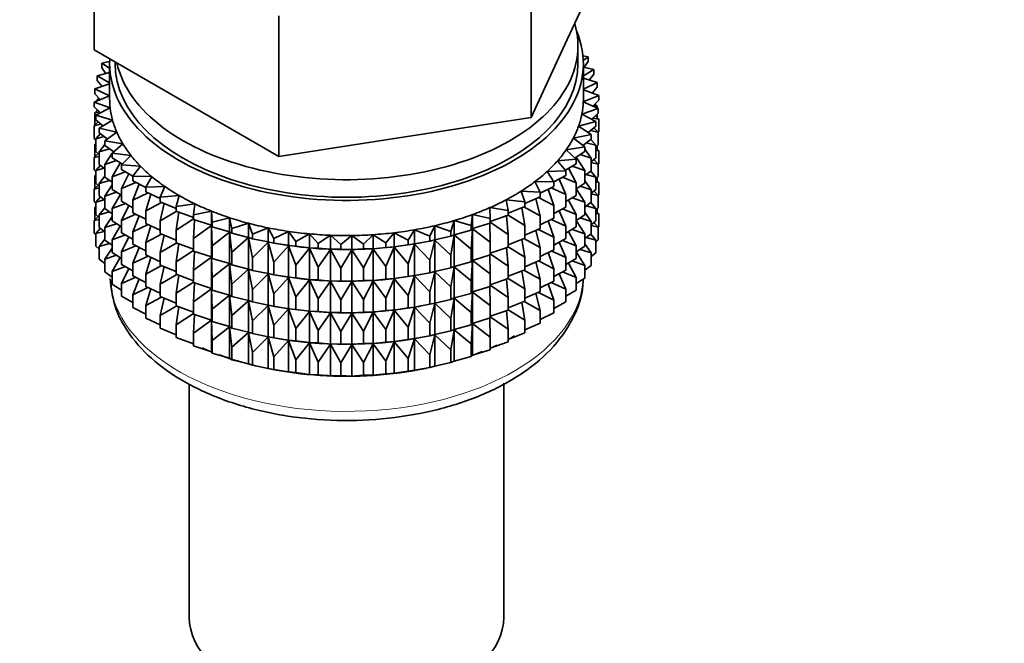
# Model space of a CAD drawing. Units: millimetres. Extents: x 0 to 2467, y 0 to 2747.
# Drawn here: x 2084 to 2129, y 470 to 499 of the extents above; entities that cross this region are included whole.
import ezdxf
from ezdxf import colors
from ezdxf.entities.mleader import LeaderData, LeaderLine
from ezdxf.math import Vec2, Vec3

# ---------------------------------------------------------------- set-up
doc = ezdxf.new("R2010")
doc.units = ezdxf.units.MM
doc.layers.add('DV6_Défaut', color=7, linetype='Continuous')
doc.layers.add('Défaut', color=7, linetype='Continuous')

# ---------------------------------------------------------------- blocks, each defined once
blk = doc.blocks.new('_DOT')
at = {"color": 0}
blk.add_line((0, 0), (-1, 0), dxfattribs=at)
at = {"color": 0, "const_width": 0.333}
blk.add_lwpolyline([(-0.1665, 0, 1), (0.1665, 0, 1)], format="xyb", close=True, dxfattribs=at)
blk = doc.blocks.new('SE5')
at = {"layer": 'DV6_Défaut', "color": 7, "linetype": 'Continuous', "lineweight": 35}
for p, q in [((2087.232, 497.537), (2087.232, 504.069)), ((2107.517, 494.399), (2107.517, 500.931)), ((2109.086, 497.78), (2110.655, 501.161)), ((2095.806, 492.587), (2095.806, 499.119)), ((2087.232, 497.537), (2091.519, 495.062)), ((2107.517, 494.399), (2109.086, 497.78)), ((2109.694, 496.899), (2109.694, 497.716)), ((2110.168, 497.212), (2109.926, 497.256)), ((2109.941, 497.051), (2110.168, 497.212)), ((2110.168, 496.995), (2110.168, 497.212)), ((2087.945, 496.996), (2087.579, 496.92)), ((2087.579, 496.92), (2087.944, 496.685)), ((2087.579, 496.703), (2087.579, 496.92)), ((2087.773, 496.434), (2087.579, 496.703)), ((2087.944, 496.899), (2087.944, 495.266)), ((2088.194, 496.982), (2088.194, 496.899)), ((2109.944, 495.266), (2109.944, 496.899)), ((2110.425, 496.624), (2109.944, 496.739)), ((2109.944, 496.34), (2110.425, 496.624)), ((2110.168, 496.995), (2109.989, 496.728)), ((2110.425, 496.407), (2110.425, 496.624)), ((2087.944, 496.48), (2087.368, 496.325)), ((2087.368, 496.325), (2087.944, 496.015)), ((2087.368, 496.108), (2087.368, 496.325)), ((2110.59, 496.024), (2109.944, 496.219)), ((2110.425, 496.407), (2110.217, 496.136)), ((2087.944, 495.954), (2087.25, 495.722)), ((2087.25, 495.722), (2087.944, 495.41)), ((2087.25, 495.504), (2087.25, 495.722)), ((2087.592, 495.836), (2087.368, 496.108)), ((2109.944, 495.706), (2110.59, 496.024)), ((2110.661, 495.418), (2109.944, 495.684)), ((2110.59, 495.807), (2110.351, 495.533)), ((2110.59, 495.807), (2110.59, 496.024)), ((2087.944, 495.408), (2087.227, 495.115)), ((2087.506, 495.229), (2087.25, 495.504)), ((2087.45, 495.29), (2087.368, 495.223)), ((2087.368, 495.223), (2087.495, 495.241)), ((2087.368, 495.172), (2087.368, 495.223)), ((2109.941, 495.124), (2110.661, 495.418)), ((2110.36, 495.53), (2110.425, 495.522)), ((2110.425, 495.522), (2110.375, 495.561)), ((2110.425, 495.506), (2110.425, 495.522)), ((2110.661, 495.201), (2110.661, 495.418)), ((2087.227, 495.115), (2087.969, 494.839)), ((2087.227, 494.897), (2087.227, 495.115)), ((2087.518, 494.618), (2087.227, 494.897)), ((2087.969, 494.839), (2087.297, 494.509)), ((2091.519, 495.062), (2095.806, 492.587)), ((2109.875, 494.555), (2110.637, 494.811)), ((2110.637, 494.811), (2109.941, 495.124)), ((2110.661, 495.201), (2110.387, 494.923)), ((2110.414, 494.95), (2110.59, 494.922)), ((2110.59, 494.922), (2110.48, 495.017)), ((2110.59, 494.832), (2110.59, 494.922)), ((2110.637, 494.594), (2110.637, 494.811)), ((2087.387, 494.744), (2087.25, 494.62)), ((2087.25, 494.62), (2087.474, 494.66)), ((2087.25, 494.032), (2087.25, 494.62)), ((2087.297, 494.509), (2088.079, 494.273)), ((2087.297, 494.292), (2087.297, 494.509)), ((2087.368, 494.727), (2087.368, 494.762)), ((2101.661, 493.493), (2107.517, 494.399)), ((2110.519, 494.208), (2109.875, 494.555)), ((2110.637, 494.594), (2110.326, 494.312)), ((2110.39, 494.37), (2110.661, 494.317)), ((2110.661, 494.317), (2110.501, 494.47)), ((2110.59, 494.384), (2110.59, 494.551)), ((2110.661, 493.729), (2110.661, 494.317)), ((2087.408, 494.197), (2087.227, 494.013)), ((2087.227, 494.013), (2087.542, 494.081)), ((2087.227, 493.425), (2087.227, 494.013)), ((2087.628, 494.007), (2087.297, 494.292)), ((2088.079, 494.273), (2087.462, 493.909)), ((2087.462, 493.909), (2088.277, 493.715)), ((2087.462, 493.692), (2087.462, 493.909)), ((2109.72, 493.992), (2110.519, 494.208)), ((2110.308, 493.613), (2109.72, 493.992)), ((2110.519, 493.991), (2110.168, 493.704)), ((2110.637, 493.71), (2110.438, 493.924)), ((2110.519, 493.991), (2110.519, 494.208)), ((2087.297, 493.357), (2087.227, 493.425)), ((2087.513, 493.653), (2087.297, 493.407)), ((2087.297, 493.407), (2087.697, 493.51)), ((2087.297, 492.819), (2087.297, 493.407)), ((2087.836, 493.403), (2087.462, 493.692)), ((2088.277, 493.715), (2087.719, 493.32)), ((2095.806, 492.587), (2101.661, 493.493)), ((2109.479, 493.44), (2110.308, 493.613)), ((2110.006, 493.032), (2109.479, 493.44)), ((2110.308, 493.396), (2109.912, 493.104)), ((2110.279, 493.794), (2110.637, 493.71)), ((2110.308, 493.396), (2110.308, 493.613)), ((2110.661, 493.729), (2110.637, 493.705)), ((2110.637, 493.122), (2110.637, 493.71)), ((2087.297, 493.19), (2087.25, 493.148)), ((2087.25, 493.148), (2087.297, 493.156)), ((2087.25, 492.568), (2087.25, 493.148)), ((2087.719, 493.141), (2087.462, 492.807)), ((2087.462, 492.807), (2087.939, 492.949)), ((2087.719, 493.32), (2088.561, 493.169)), ((2087.719, 493.103), (2087.719, 493.32)), ((2088.139, 492.81), (2087.719, 493.103)), ((2088.561, 493.169), (2088.066, 492.747)), ((2109.153, 492.902), (2110.006, 493.032)), ((2110.006, 492.814), (2110.006, 493.032)), ((2110.08, 493.228), (2110.519, 493.106)), ((2110.519, 493.106), (2110.291, 493.383)), ((2110.637, 493.122), (2110.519, 493.015)), ((2110.519, 492.519), (2110.519, 493.106)), ((2110.661, 492.844), (2110.519, 492.98)), ((2110.59, 492.912), (2110.59, 493.079)), ((2087.408, 492.725), (2087.227, 492.541)), ((2087.227, 492.541), (2087.462, 492.592)), ((2087.227, 491.961), (2087.227, 492.541)), ((2087.462, 492.678), (2087.297, 492.819)), ((2087.462, 492.22), (2087.462, 492.807)), ((2088.066, 492.736), (2087.719, 492.219)), ((2088.066, 492.747), (2088.928, 492.64)), ((2088.066, 492.53), (2088.066, 492.747)), ((2088.538, 492.233), (2088.066, 492.53)), ((2088.123, 492.821), (2088.085, 492.763)), ((2088.928, 492.64), (2088.501, 492.194)), ((2109.614, 492.468), (2109.153, 492.902)), ((2110.006, 492.814), (2109.56, 492.519)), ((2110.006, 491.93), (2109.616, 492.555)), ((2109.795, 492.674), (2110.308, 492.511)), ((2110.308, 492.511), (2110.006, 492.931)), ((2110.519, 492.519), (2110.308, 492.346)), ((2110.308, 491.924), (2110.308, 492.511)), ((2110.519, 492.872), (2110.661, 492.844)), ((2110.661, 492.264), (2110.661, 492.844)), ((2087.513, 492.181), (2087.297, 491.935)), ((2087.297, 491.935), (2087.697, 492.038)), ((2087.719, 492.021), (2087.462, 492.22)), ((2087.719, 492.219), (2088.266, 492.404)), ((2087.719, 491.631), (2087.719, 492.219)), ((2088.444, 492.3), (2088.066, 491.646)), ((2088.501, 492.194), (2089.377, 492.132)), ((2088.501, 491.977), (2088.501, 492.194)), ((2089.377, 492.132), (2089.02, 491.666)), ((2108.745, 492.383), (2109.614, 492.468)), ((2109.137, 491.927), (2108.745, 492.383)), ((2109.614, 492.251), (2109.116, 491.952)), ((2109.614, 491.366), (2109.259, 492.038)), ((2109.427, 492.138), (2110.006, 491.93)), ((2109.614, 492.251), (2109.614, 492.468)), ((2110.308, 492.315), (2110.637, 492.237)), ((2110.637, 492.237), (2110.438, 492.452)), ((2110.661, 492.264), (2110.632, 492.235)), ((2110.637, 491.657), (2110.637, 492.237)), ((2087.297, 491.893), (2087.227, 491.961)), ((2087.297, 491.726), (2087.25, 491.683)), ((2087.25, 491.683), (2087.297, 491.692)), ((2087.25, 491.105), (2087.25, 491.683)), ((2087.297, 491.355), (2087.297, 491.935)), ((2087.719, 491.668), (2087.462, 491.335)), ((2088.066, 491.388), (2087.719, 491.631)), ((2088.066, 491.646), (2088.675, 491.878)), ((2088.066, 491.058), (2088.066, 491.646)), ((2089.028, 491.677), (2088.501, 491.977)), ((2088.837, 491.786), (2088.501, 491.093)), ((2089.02, 491.666), (2089.902, 491.65)), ((2089.02, 491.449), (2089.02, 491.666)), ((2089.902, 491.65), (2089.619, 491.167)), ((2108.258, 491.888), (2109.137, 491.927)), ((2108.577, 491.413), (2108.258, 491.888)), ((2109.137, 491.71), (2108.575, 491.406)), ((2108.978, 491.624), (2109.614, 491.366)), ((2109.137, 491.71), (2109.137, 491.927)), ((2110.006, 491.342), (2110.006, 491.93)), ((2110.308, 491.924), (2110.006, 491.701)), ((2110.08, 491.756), (2110.519, 491.634)), ((2110.519, 491.634), (2110.291, 491.911)), ((2110.637, 491.657), (2110.519, 491.55)), ((2110.519, 491.054), (2110.519, 491.634)), ((2110.59, 491.448), (2110.59, 491.615)), ((2087.408, 491.26), (2087.227, 491.076)), ((2087.227, 491.076), (2087.462, 491.127)), ((2087.462, 491.213), (2087.297, 491.355)), ((2087.462, 491.335), (2087.939, 491.477)), ((2087.462, 490.755), (2087.462, 491.335)), ((2088.066, 491.263), (2087.719, 490.746)), ((2088.501, 491.093), (2089.163, 491.376)), ((2089.619, 491.141), (2089.02, 491.449)), ((2089.311, 491.3), (2089.02, 490.565)), ((2089.619, 491.167), (2090.5, 491.196)), ((2089.619, 490.95), (2089.619, 491.167)), ((2090.5, 491.196), (2090.293, 490.701)), ((2107.696, 491.419), (2108.577, 491.413)), ((2107.94, 490.93), (2107.696, 491.419)), ((2108.577, 491.196), (2107.94, 490.885)), ((2108.452, 491.135), (2109.137, 490.825)), ((2108.577, 491.196), (2108.577, 491.413)), ((2109.137, 490.825), (2108.823, 491.54)), ((2109.614, 490.779), (2109.614, 491.366)), ((2110.006, 491.342), (2109.614, 491.082)), ((2109.795, 491.202), (2110.308, 491.039)), ((2110.308, 491.039), (2110.006, 491.459)), ((2110.661, 491.38), (2110.519, 491.515)), ((2110.519, 491.408), (2110.661, 491.38)), ((2110.661, 490.802), (2110.661, 491.38)), ((2087.227, 490.498), (2087.227, 491.076)), ((2087.513, 490.716), (2087.297, 490.47)), ((2087.719, 490.556), (2087.462, 490.755)), ((2087.719, 490.746), (2088.266, 490.932)), ((2087.719, 490.166), (2087.719, 490.746)), ((2088.501, 490.784), (2088.066, 491.058)), ((2088.444, 490.828), (2088.066, 490.173)), ((2088.501, 490.505), (2088.501, 491.093)), ((2089.02, 490.565), (2089.726, 490.901)), ((2090.293, 490.638), (2089.619, 490.95)), ((2089.857, 490.84), (2089.619, 490.066)), ((2090.293, 490.701), (2091.166, 490.776)), ((2090.293, 490.484), (2090.293, 490.701)), ((2091.166, 490.776), (2091.037, 490.272)), ((2107.063, 490.982), (2107.94, 490.93)), ((2107.231, 490.482), (2107.063, 490.982)), ((2107.94, 490.713), (2107.231, 490.402)), ((2107.853, 490.675), (2108.577, 490.311)), ((2107.94, 490.713), (2107.94, 490.93)), ((2108.577, 490.311), (2108.312, 491.066)), ((2109.137, 490.238), (2109.137, 490.825)), ((2109.614, 490.779), (2109.137, 490.492)), ((2109.427, 490.666), (2110.006, 490.458)), ((2110.006, 490.458), (2109.614, 491.085)), ((2110.519, 491.054), (2110.308, 490.882)), ((2110.308, 490.459), (2110.308, 491.039)), ((2110.308, 490.851), (2110.637, 490.773)), ((2110.637, 490.773), (2110.438, 490.987)), ((2110.661, 490.802), (2110.632, 490.772)), ((2110.637, 490.195), (2110.637, 490.773)), ((2087.297, 490.43), (2087.227, 490.498)), ((2087.297, 490.264), (2087.25, 490.221)), ((2087.25, 490.221), (2087.297, 490.23)), ((2087.25, 489.633), (2087.25, 490.221)), ((2087.297, 490.47), (2087.697, 490.573)), ((2087.297, 489.892), (2087.297, 490.47)), ((2087.719, 490.204), (2087.462, 489.871)), ((2088.066, 490.173), (2088.675, 490.406)), ((2089.02, 490.209), (2088.501, 490.505)), ((2088.837, 490.314), (2088.501, 489.621)), ((2089.02, 489.977), (2089.02, 490.565)), ((2089.619, 490.066), (2090.359, 490.457)), ((2091.037, 490.176), (2090.293, 490.484)), ((2090.473, 490.41), (2090.293, 489.6)), ((2091.037, 490.272), (2091.894, 490.391)), ((2091.037, 490.055), (2091.037, 490.272)), ((2091.894, 490.391), (2091.844, 489.883)), ((2105.607, 490.214), (2106.455, 490.072)), ((2105.618, 489.704), (2105.607, 490.214)), ((2106.365, 490.579), (2107.231, 490.482)), ((2106.455, 490.072), (2106.365, 490.579)), ((2107.231, 490.265), (2106.455, 489.96)), ((2107.231, 489.38), (2107.083, 490.207)), ((2107.187, 490.247), (2107.94, 489.828)), ((2107.231, 490.265), (2107.231, 490.482)), ((2107.94, 489.828), (2107.731, 490.621)), ((2108.577, 489.724), (2108.577, 490.311)), ((2109.137, 490.238), (2108.577, 489.935)), ((2109.614, 489.894), (2109.259, 490.565)), ((2110.308, 490.459), (2110.006, 490.237)), ((2110.006, 489.878), (2110.006, 490.458)), ((2110.08, 490.291), (2110.519, 490.169)), ((2110.519, 490.169), (2110.291, 490.447)), ((2110.637, 490.195), (2110.519, 490.088)), ((2087.407, 489.798), (2087.227, 489.614)), ((2087.462, 489.751), (2087.297, 489.892)), ((2087.462, 489.871), (2087.939, 490.012)), ((2087.462, 489.293), (2087.462, 489.871)), ((2088.066, 489.924), (2087.719, 490.166)), ((2088.066, 489.799), (2087.719, 489.282)), ((2088.066, 489.593), (2088.066, 490.173)), ((2088.501, 489.621), (2089.163, 489.904)), ((2089.619, 489.669), (2089.02, 489.977)), ((2089.311, 489.828), (2089.02, 489.093)), ((2089.619, 489.478), (2089.619, 490.066)), ((2090.293, 489.6), (2091.057, 490.047)), ((2091.844, 489.756), (2091.037, 490.055)), ((2091.152, 490.012), (2091.037, 489.17)), ((2091.844, 489.883), (2092.679, 490.046)), ((2091.844, 489.666), (2091.844, 489.883)), ((2092.679, 490.046), (2092.708, 489.537)), ((2092.679, 489.392), (2092.679, 490.046)), ((2092.708, 489.537), (2093.515, 489.743)), ((2093.515, 489.743), (2093.623, 489.237)), ((2093.515, 489.089), (2093.515, 489.743)), ((2104.728, 489.381), (2104.796, 489.889)), ((2104.796, 489.889), (2105.618, 489.704)), ((2104.796, 489.235), (2104.796, 489.889)), ((2106.455, 489.855), (2105.618, 489.564)), ((2106.455, 488.97), (2106.373, 489.827)), ((2106.455, 489.855), (2106.455, 490.072)), ((2106.455, 489.858), (2107.231, 489.38)), ((2107.94, 489.241), (2107.94, 489.828)), ((2109.137, 489.353), (2108.823, 490.068)), ((2108.978, 490.152), (2109.614, 489.894)), ((2109.614, 489.314), (2109.614, 489.894)), ((2110.006, 489.878), (2109.614, 489.618)), ((2109.795, 489.738), (2110.308, 489.575)), ((2110.308, 489.575), (2110.006, 489.994)), ((2110.519, 489.591), (2110.519, 490.169)), ((2110.661, 489.918), (2110.519, 490.054)), ((2110.519, 489.946), (2110.661, 489.918)), ((2110.59, 489.986), (2110.59, 490.152)), ((2110.661, 489.329), (2110.661, 489.918)), ((2087.227, 489.614), (2087.462, 489.665)), ((2087.227, 489.026), (2087.227, 489.614)), ((2087.719, 489.094), (2087.462, 489.293)), ((2087.719, 489.282), (2088.266, 489.467)), ((2087.719, 488.704), (2087.719, 489.282)), ((2088.501, 489.319), (2088.066, 489.593)), ((2088.44, 489.358), (2088.066, 488.709)), ((2088.501, 489.041), (2088.501, 489.621)), ((2089.02, 489.093), (2089.726, 489.429)), ((2090.293, 489.166), (2089.619, 489.478)), ((2089.857, 489.368), (2089.619, 488.593)), ((2090.293, 489.012), (2090.293, 489.6)), ((2091.037, 489.17), (2091.844, 489.693)), ((2092.679, 489.392), (2091.844, 489.666)), ((2091.89, 489.651), (2091.844, 488.781)), ((2091.844, 488.781), (2092.679, 489.381)), ((2092.708, 489.32), (2092.679, 489.392)), ((2092.679, 489.381), (2092.708, 488.435)), ((2092.679, 487.92), (2092.679, 489.381)), ((2092.708, 489.32), (2092.708, 489.537)), ((2093.515, 489.089), (2092.708, 489.32)), ((2093.623, 489.237), (2094.395, 489.484)), ((2094.395, 489.484), (2094.58, 488.986)), ((2094.395, 488.83), (2094.395, 489.484)), ((2102.815, 488.88), (2103.039, 489.372)), ((2103.039, 489.372), (2103.791, 489.106)), ((2103.039, 488.718), (2103.039, 489.372)), ((2103.791, 489.106), (2103.938, 489.608)), ((2103.938, 489.608), (2104.728, 489.381)), ((2103.938, 488.954), (2103.938, 489.608)), ((2104.728, 489.164), (2104.728, 489.381)), ((2105.618, 489.487), (2104.796, 489.235)), ((2105.618, 488.603), (2105.608, 489.484)), ((2105.618, 489.487), (2105.618, 489.704)), ((2105.618, 489.541), (2106.455, 488.97)), ((2107.231, 488.792), (2107.231, 489.38)), ((2108.577, 489.724), (2107.94, 489.413)), ((2108.577, 488.839), (2108.312, 489.594)), ((2108.452, 489.662), (2109.137, 489.353)), ((2109.137, 488.773), (2109.137, 489.353)), ((2109.614, 489.314), (2109.137, 489.028)), ((2110.006, 488.993), (2109.614, 489.621)), ((2110.519, 489.591), (2110.308, 489.419)), ((2110.308, 488.997), (2110.308, 489.575)), ((2110.308, 489.389), (2110.637, 489.311)), ((2110.637, 489.311), (2110.438, 489.525)), ((2110.661, 489.329), (2110.637, 489.305)), ((2110.637, 488.722), (2110.637, 489.311)), ((2087.297, 488.958), (2087.227, 489.026)), ((2087.512, 489.254), (2087.297, 489.008)), ((2087.297, 489.008), (2087.697, 489.111)), ((2087.297, 488.42), (2087.297, 489.008)), ((2088.066, 488.709), (2088.675, 488.941)), ((2089.02, 488.745), (2088.501, 489.041)), ((2088.837, 488.849), (2088.501, 488.156)), ((2089.02, 488.513), (2089.02, 489.093)), ((2089.619, 488.593), (2090.359, 488.985)), ((2091.037, 488.703), (2090.293, 489.012)), ((2090.473, 488.937), (2090.293, 488.127)), ((2091.037, 488.583), (2091.037, 489.17)), ((2092.708, 488.435), (2093.515, 489.078)), ((2093.623, 489.02), (2093.515, 489.089)), ((2093.515, 489.078), (2093.623, 488.136)), ((2093.515, 487.617), (2093.515, 489.078)), ((2093.623, 489.02), (2093.623, 489.237)), ((2094.395, 488.83), (2093.623, 489.02)), ((2094.58, 488.769), (2094.395, 488.83)), ((2094.58, 488.986), (2095.311, 489.272)), ((2094.58, 488.769), (2094.58, 488.986)), ((2095.311, 489.272), (2095.573, 488.786)), ((2095.311, 488.618), (2095.311, 489.272)), ((2095.573, 488.786), (2096.256, 489.108)), ((2096.256, 489.108), (2096.593, 488.637)), ((2096.256, 488.454), (2096.256, 489.108)), ((2096.593, 488.637), (2097.223, 488.994)), ((2097.223, 488.994), (2097.631, 488.542)), ((2097.223, 488.34), (2097.223, 488.994)), ((2097.631, 488.542), (2098.204, 488.93)), ((2098.204, 488.93), (2098.681, 488.502)), ((2098.204, 488.276), (2098.204, 488.93)), ((2098.681, 488.502), (2099.191, 488.917)), ((2099.191, 488.917), (2099.732, 488.515)), ((2099.191, 488.264), (2099.191, 488.917)), ((2099.732, 488.515), (2100.175, 488.955)), ((2100.175, 488.955), (2100.777, 488.583)), ((2100.175, 488.302), (2100.175, 488.955)), ((2100.777, 488.583), (2101.15, 489.045)), ((2101.15, 489.045), (2101.807, 488.705)), ((2101.15, 488.391), (2101.15, 489.045)), ((2101.807, 488.705), (2102.107, 489.184)), ((2102.107, 489.184), (2102.815, 488.88)), ((2102.107, 488.53), (2102.107, 489.184)), ((2102.815, 488.662), (2102.815, 488.88)), ((2103.791, 488.889), (2103.039, 488.718)), ((2103.791, 488.889), (2103.791, 489.106)), ((2103.938, 488.954), (2103.791, 488.889)), ((2103.791, 488.004), (2103.938, 488.943)), ((2104.728, 489.164), (2103.938, 488.954)), ((2103.938, 488.943), (2104.728, 488.28)), ((2103.938, 487.482), (2103.938, 488.943)), ((2104.796, 489.235), (2104.728, 489.164)), ((2104.728, 488.28), (2104.796, 489.224)), ((2104.796, 489.224), (2105.618, 488.603)), ((2104.796, 487.763), (2104.796, 489.224)), ((2106.455, 488.383), (2106.455, 488.97)), ((2107.94, 489.241), (2107.231, 488.929)), ((2107.94, 488.356), (2107.731, 489.149)), ((2107.853, 489.202), (2108.577, 488.839)), ((2108.577, 488.259), (2108.577, 488.839)), ((2109.614, 488.43), (2109.259, 489.101)), ((2109.427, 489.202), (2110.006, 488.993)), ((2110.308, 488.997), (2110.006, 488.774)), ((2110.006, 488.415), (2110.006, 488.993)), ((2110.08, 488.829), (2110.519, 488.708)), ((2110.519, 488.708), (2110.292, 488.984)), ((2087.462, 488.278), (2087.297, 488.42)), ((2087.719, 488.742), (2087.462, 488.409)), ((2087.462, 488.409), (2087.939, 488.55)), ((2087.462, 487.82), (2087.462, 488.409)), ((2088.066, 488.461), (2087.719, 488.704)), ((2088.066, 488.131), (2088.066, 488.709)), ((2088.501, 488.156), (2089.163, 488.439)), ((2089.619, 488.205), (2089.02, 488.513)), ((2089.619, 488.013), (2089.619, 488.593)), ((2090.293, 488.127), (2091.057, 488.575)), ((2091.844, 488.284), (2091.037, 488.583)), ((2091.152, 488.54), (2091.037, 487.698)), ((2091.844, 488.193), (2091.844, 488.781)), ((2092.708, 487.848), (2092.708, 488.435)), ((2093.623, 488.136), (2094.395, 488.819)), ((2094.395, 488.819), (2094.58, 487.885)), ((2094.395, 487.358), (2094.395, 488.819)), ((2095.311, 488.618), (2094.58, 488.769)), ((2094.58, 487.885), (2095.311, 488.607)), ((2095.573, 488.569), (2095.311, 488.618)), ((2095.311, 488.607), (2095.573, 487.684)), ((2095.311, 487.146), (2095.311, 488.607)), ((2095.46, 488.588), (2095.588, 488.565)), ((2095.573, 488.569), (2095.573, 488.786)), ((2096.256, 488.454), (2095.573, 488.569)), ((2095.573, 487.684), (2096.256, 488.443)), ((2096.593, 488.42), (2096.256, 488.454)), ((2096.256, 488.443), (2096.593, 487.536)), ((2096.256, 486.982), (2096.256, 488.443)), ((2096.593, 488.42), (2096.593, 488.637)), ((2097.223, 488.34), (2096.593, 488.42)), ((2097.631, 488.325), (2097.631, 488.542)), ((2098.681, 488.284), (2098.681, 488.502)), ((2099.732, 488.298), (2099.732, 488.515)), ((2100.777, 488.366), (2100.175, 488.302)), ((2100.777, 488.366), (2100.777, 488.583)), ((2101.15, 488.391), (2100.777, 488.366)), ((2100.777, 487.482), (2101.15, 488.379)), ((2101.807, 488.488), (2101.15, 488.391)), ((2101.15, 488.379), (2101.807, 487.603)), ((2101.15, 486.919), (2101.15, 488.379)), ((2101.807, 488.488), (2101.807, 488.705)), ((2102.107, 488.53), (2101.807, 488.488)), ((2101.807, 487.603), (2102.107, 488.519)), ((2102.815, 488.662), (2102.107, 488.53)), ((2102.107, 488.519), (2102.815, 487.778)), ((2102.107, 487.058), (2102.107, 488.519)), ((2102.299, 488.565), (2102.389, 488.581)), ((2103.039, 488.718), (2102.815, 488.662)), ((2102.815, 487.778), (2103.039, 488.707)), ((2103.039, 488.707), (2103.791, 488.004)), ((2103.039, 487.246), (2103.039, 488.707)), ((2105.618, 488.015), (2105.618, 488.603)), ((2106.455, 488.383), (2105.618, 488.091)), ((2107.231, 488.792), (2106.455, 488.488)), ((2106.455, 488.386), (2107.231, 487.908)), ((2107.231, 487.908), (2107.083, 488.734)), ((2107.187, 488.775), (2107.94, 488.356)), ((2109.137, 488.773), (2108.577, 488.47)), ((2109.137, 487.889), (2108.823, 488.603)), ((2108.978, 488.687), (2109.614, 488.43)), ((2109.614, 487.852), (2109.614, 488.43)), ((2110.006, 488.415), (2109.614, 488.155)), ((2110.308, 488.113), (2110.006, 488.532)), ((2110.637, 488.722), (2110.519, 488.615)), ((2110.519, 488.119), (2110.519, 488.708)), ((2088.066, 488.337), (2087.719, 487.82)), ((2087.719, 487.82), (2088.266, 488.005)), ((2088.501, 487.856), (2088.066, 488.131)), ((2088.501, 487.578), (2088.501, 488.156)), ((2089.311, 488.363), (2089.02, 487.628)), ((2089.02, 487.628), (2089.726, 487.964)), ((2090.293, 487.702), (2089.619, 488.013)), ((2090.293, 487.547), (2090.293, 488.127)), ((2091.037, 487.698), (2091.844, 488.221)), ((2092.679, 487.92), (2091.844, 488.193)), ((2091.89, 488.178), (2091.844, 487.309)), ((2091.844, 487.309), (2092.679, 487.909)), ((2092.708, 487.848), (2092.679, 487.92)), ((2092.679, 486.456), (2092.679, 487.909)), ((2092.679, 487.909), (2092.708, 486.963)), ((2093.623, 487.548), (2093.623, 488.136)), ((2096.593, 487.536), (2097.223, 488.329)), ((2097.631, 488.325), (2097.223, 488.34)), ((2097.223, 488.329), (2097.631, 487.441)), ((2097.223, 486.868), (2097.223, 488.329)), ((2098.204, 488.276), (2097.631, 488.325)), ((2097.631, 487.441), (2098.204, 488.265)), ((2098.681, 488.284), (2098.204, 488.276)), ((2098.204, 488.265), (2098.681, 487.4)), ((2098.204, 486.804), (2098.204, 488.265)), ((2099.191, 488.264), (2098.681, 488.284)), ((2098.681, 487.4), (2099.191, 488.252)), ((2099.732, 488.298), (2099.191, 488.264)), ((2099.191, 488.252), (2099.732, 487.414)), ((2099.191, 486.791), (2099.191, 488.252)), ((2100.175, 488.302), (2099.732, 488.298)), ((2099.732, 487.414), (2100.175, 488.29)), ((2100.175, 488.29), (2100.777, 487.482)), ((2100.175, 486.83), (2100.175, 488.29)), ((2103.791, 487.416), (2103.791, 488.004)), ((2104.728, 487.692), (2104.728, 488.28)), ((2105.618, 488.015), (2104.796, 487.763)), ((2105.618, 487.13), (2105.608, 488.012)), ((2105.618, 488.069), (2106.455, 487.498)), ((2106.455, 487.498), (2106.373, 488.354)), ((2107.231, 487.328), (2107.231, 487.908)), ((2107.94, 487.776), (2107.94, 488.356)), ((2108.577, 488.259), (2107.94, 487.948)), ((2108.577, 487.375), (2108.312, 488.13)), ((2108.452, 488.198), (2109.137, 487.889)), ((2110.006, 487.531), (2109.614, 488.159)), ((2109.796, 488.275), (2110.308, 488.113)), ((2110.519, 488.119), (2110.308, 487.947)), ((2110.308, 487.524), (2110.308, 488.113)), ((2087.719, 487.621), (2087.462, 487.82)), ((2087.719, 487.231), (2087.719, 487.82)), ((2088.44, 487.895), (2088.066, 487.247)), ((2088.066, 487.247), (2088.675, 487.479)), ((2089.02, 487.282), (2088.501, 487.578)), ((2089.02, 487.05), (2089.02, 487.628)), ((2089.857, 487.903), (2089.619, 487.129)), ((2089.619, 487.129), (2090.359, 487.52)), ((2091.037, 487.239), (2090.293, 487.547)), ((2090.473, 487.473), (2090.293, 486.663)), ((2091.037, 487.118), (2091.037, 487.698)), ((2093.515, 487.617), (2092.708, 487.848)), ((2092.708, 486.963), (2093.515, 487.605)), ((2093.623, 487.548), (2093.515, 487.617)), ((2093.515, 486.152), (2093.515, 487.605)), ((2093.515, 487.605), (2093.623, 486.664)), ((2094.395, 487.358), (2093.623, 487.548)), ((2094.58, 487.297), (2094.58, 487.885)), ((2095.573, 487.096), (2095.573, 487.684)), ((2096.593, 486.948), (2096.593, 487.536)), ((2100.777, 486.894), (2100.777, 487.482)), ((2101.807, 487.016), (2101.807, 487.603)), ((2102.815, 487.19), (2102.815, 487.778)), ((2103.938, 487.482), (2103.791, 487.416)), ((2103.791, 486.532), (2103.938, 487.47)), ((2104.728, 487.692), (2103.938, 487.482)), ((2103.938, 486.017), (2103.938, 487.47)), ((2103.938, 487.47), (2104.728, 486.807)), ((2104.796, 487.763), (2104.728, 487.692)), ((2104.728, 486.807), (2104.796, 487.752)), ((2104.796, 486.299), (2104.796, 487.752)), ((2104.796, 487.752), (2105.618, 487.13)), ((2106.455, 486.918), (2106.455, 487.498)), ((2107.94, 487.776), (2107.231, 487.465)), ((2107.94, 486.892), (2107.731, 487.684)), ((2107.853, 487.738), (2108.577, 487.375)), ((2109.137, 487.311), (2109.137, 487.889)), ((2109.614, 487.852), (2109.137, 487.565)), ((2109.614, 486.968), (2109.259, 487.638)), ((2109.427, 487.739), (2110.006, 487.531)), ((2110.006, 486.943), (2110.006, 487.531)), ((2110.308, 487.524), (2110.006, 487.302)), ((2088.066, 486.989), (2087.719, 487.231)), ((2088.066, 486.658), (2088.066, 487.247)), ((2088.837, 487.387), (2088.501, 486.694)), ((2089.619, 486.742), (2089.02, 487.05)), ((2089.619, 486.551), (2089.619, 487.129)), ((2090.293, 486.663), (2091.057, 487.11)), ((2091.844, 486.819), (2091.037, 487.118)), ((2091.152, 487.075), (2091.037, 486.234)), ((2091.844, 486.729), (2091.844, 487.309)), ((2093.623, 486.664), (2094.395, 487.347)), ((2094.58, 487.297), (2094.395, 487.358)), ((2094.395, 485.894), (2094.395, 487.347)), ((2094.395, 487.347), (2094.58, 486.412)), ((2095.311, 487.146), (2094.58, 487.297)), ((2094.58, 486.412), (2095.311, 487.135)), ((2095.573, 487.096), (2095.311, 487.146)), ((2095.311, 485.682), (2095.311, 487.135)), ((2095.311, 487.135), (2095.573, 486.212)), ((2095.46, 487.116), (2095.588, 487.092)), ((2096.256, 486.982), (2095.573, 487.096)), ((2097.631, 486.853), (2097.631, 487.441)), ((2098.681, 486.812), (2098.681, 487.4)), ((2099.732, 486.826), (2099.732, 487.414)), ((2101.807, 487.016), (2101.15, 486.919)), ((2102.107, 487.058), (2101.807, 487.016)), ((2101.807, 486.131), (2102.107, 487.046)), ((2102.815, 487.19), (2102.107, 487.058)), ((2102.107, 485.594), (2102.107, 487.046)), ((2102.107, 487.046), (2102.815, 486.306)), ((2102.299, 487.092), (2102.389, 487.109)), ((2103.039, 487.246), (2102.815, 487.19)), ((2102.815, 486.306), (2103.039, 487.235)), ((2103.791, 487.416), (2103.039, 487.246)), ((2103.039, 485.782), (2103.039, 487.235)), ((2103.039, 487.235), (2103.791, 486.532)), ((2105.618, 486.55), (2105.618, 487.13)), ((2107.231, 487.328), (2106.455, 487.023)), ((2107.231, 486.443), (2107.083, 487.27)), ((2107.187, 487.311), (2107.94, 486.892)), ((2108.577, 486.796), (2108.577, 487.375)), ((2109.137, 487.311), (2108.577, 487.008)), ((2109.137, 486.427), (2108.823, 487.141)), ((2108.979, 487.225), (2109.614, 486.968)), ((2088.501, 486.384), (2088.066, 486.658)), ((2088.501, 486.694), (2089.162, 486.977)), ((2088.501, 486.105), (2088.501, 486.694)), ((2089.31, 486.901), (2089.02, 486.166)), ((2090.293, 486.239), (2089.619, 486.551)), ((2090.293, 486.085), (2090.293, 486.663)), ((2091.037, 486.234), (2091.844, 486.757)), ((2092.679, 486.456), (2091.844, 486.729)), ((2091.89, 486.714), (2091.844, 485.844)), ((2092.708, 486.383), (2092.708, 486.963)), ((2093.623, 486.084), (2093.623, 486.664)), ((2095.573, 486.212), (2096.256, 486.971)), ((2096.593, 486.948), (2096.256, 486.982)), ((2096.256, 485.518), (2096.256, 486.971)), ((2096.256, 486.971), (2096.593, 486.064)), ((2097.223, 486.868), (2096.593, 486.948)), ((2096.593, 486.064), (2097.223, 486.856)), ((2097.631, 486.853), (2097.223, 486.868)), ((2097.223, 485.403), (2097.223, 486.856)), ((2097.223, 486.856), (2097.631, 485.969)), ((2098.204, 486.804), (2097.631, 486.853)), ((2097.631, 485.969), (2098.204, 486.793)), ((2098.681, 486.812), (2098.204, 486.804)), ((2098.204, 485.34), (2098.204, 486.793)), ((2098.204, 486.793), (2098.681, 485.928)), ((2099.191, 486.791), (2098.681, 486.812)), ((2098.681, 485.928), (2099.191, 486.78)), ((2099.732, 486.826), (2099.191, 486.791)), ((2099.191, 485.327), (2099.191, 486.78)), ((2099.191, 486.78), (2099.732, 485.941)), ((2100.175, 486.83), (2099.732, 486.826)), ((2099.732, 485.941), (2100.175, 486.818)), ((2100.777, 486.894), (2100.175, 486.83)), ((2100.175, 485.365), (2100.175, 486.818)), ((2100.175, 486.818), (2100.777, 486.009)), ((2101.15, 486.919), (2100.777, 486.894)), ((2100.777, 486.009), (2101.15, 486.907)), ((2101.15, 485.454), (2101.15, 486.907)), ((2101.15, 486.907), (2101.807, 486.131)), ((2104.728, 486.227), (2104.728, 486.807)), ((2105.618, 486.55), (2104.796, 486.299)), ((2105.618, 485.666), (2105.608, 486.547)), ((2106.455, 486.918), (2105.618, 486.627)), ((2105.618, 486.604), (2106.455, 486.034)), ((2106.455, 486.034), (2106.373, 486.89)), ((2106.455, 486.922), (2107.231, 486.443)), ((2107.94, 486.313), (2107.94, 486.892)), ((2108.577, 486.796), (2107.94, 486.486)), ((2108.577, 485.913), (2108.313, 486.667)), ((2108.453, 486.736), (2109.137, 486.427)), ((2109.614, 486.379), (2109.614, 486.968)), ((2110.006, 486.943), (2109.614, 486.683)), ((2089.02, 485.81), (2088.501, 486.105)), ((2089.02, 486.166), (2089.725, 486.502)), ((2089.02, 485.577), (2089.02, 486.166)), ((2089.857, 486.441), (2089.619, 485.667)), ((2091.037, 485.776), (2090.293, 486.085)), ((2091.037, 485.655), (2091.037, 486.234)), ((2091.844, 485.844), (2092.679, 486.444)), ((2092.708, 486.383), (2092.679, 486.456)), ((2092.679, 484.993), (2092.679, 486.444)), ((2092.679, 486.444), (2092.708, 485.499)), ((2093.515, 486.152), (2092.708, 486.383)), ((2092.708, 485.499), (2093.515, 486.141)), ((2093.623, 486.084), (2093.515, 486.152)), ((2093.515, 484.69), (2093.515, 486.141)), ((2093.515, 486.141), (2093.623, 485.199)), ((2094.395, 485.894), (2093.623, 486.084)), ((2094.58, 485.832), (2094.58, 486.412)), ((2095.573, 485.632), (2095.573, 486.212)), ((2101.807, 485.551), (2101.807, 486.131)), ((2102.815, 485.726), (2102.815, 486.306)), ((2103.791, 485.952), (2103.791, 486.532)), ((2104.728, 486.227), (2103.938, 486.017)), ((2104.796, 486.299), (2104.728, 486.227)), ((2104.728, 485.343), (2104.796, 486.287)), ((2104.796, 484.836), (2104.796, 486.287)), ((2104.796, 486.287), (2105.618, 485.666)), ((2107.231, 485.865), (2107.231, 486.443)), ((2107.94, 486.313), (2107.231, 486.002)), ((2107.94, 485.43), (2107.731, 486.222)), ((2107.854, 486.276), (2108.577, 485.913)), ((2109.137, 485.838), (2109.137, 486.427)), ((2109.614, 486.379), (2109.137, 486.093)), ((2089.619, 485.667), (2090.358, 486.058)), ((2089.619, 485.078), (2089.619, 485.667)), ((2090.472, 486.01), (2090.293, 485.201)), ((2090.293, 485.201), (2091.057, 485.648)), ((2091.844, 485.357), (2091.037, 485.655)), ((2091.844, 485.266), (2091.844, 485.844)), ((2093.623, 485.199), (2094.395, 485.882)), ((2094.58, 485.832), (2094.395, 485.894)), ((2094.395, 484.431), (2094.395, 485.882)), ((2094.395, 485.882), (2094.58, 484.948)), ((2095.311, 485.682), (2094.58, 485.832)), ((2094.58, 484.948), (2095.311, 485.67)), ((2095.573, 485.632), (2095.311, 485.682)), ((2095.311, 484.219), (2095.311, 485.67)), ((2095.311, 485.67), (2095.573, 484.747)), ((2095.46, 485.652), (2095.588, 485.628)), ((2096.256, 485.518), (2095.573, 485.632)), ((2096.593, 485.484), (2096.593, 486.064)), ((2097.631, 485.389), (2097.631, 485.969)), ((2098.681, 485.348), (2098.681, 485.928)), ((2099.732, 485.361), (2099.732, 485.941)), ((2100.777, 485.429), (2100.777, 486.009)), ((2102.815, 485.726), (2102.107, 485.594)), ((2102.299, 485.628), (2102.389, 485.645)), ((2103.039, 485.782), (2102.815, 485.726)), ((2102.815, 484.841), (2103.039, 485.77)), ((2103.791, 485.952), (2103.039, 485.782)), ((2103.039, 484.319), (2103.039, 485.77)), ((2103.039, 485.77), (2103.791, 485.067)), ((2103.938, 486.017), (2103.791, 485.952)), ((2103.791, 485.067), (2103.938, 486.006)), ((2103.938, 484.555), (2103.938, 486.006)), ((2103.938, 486.006), (2104.728, 485.343)), ((2105.618, 485.088), (2105.618, 485.666)), ((2106.455, 485.456), (2106.455, 486.034)), ((2107.231, 485.865), (2106.455, 485.561)), ((2107.231, 484.981), (2107.083, 485.807)), ((2107.188, 485.848), (2107.94, 485.43)), ((2108.577, 485.324), (2108.577, 485.913)), ((2109.137, 485.838), (2108.577, 485.535)), ((2089.619, 485.27), (2089.02, 485.577)), ((2090.293, 484.612), (2090.293, 485.201)), ((2091.152, 485.613), (2091.037, 484.772)), ((2091.037, 484.772), (2091.844, 485.295)), ((2092.679, 484.993), (2091.844, 485.266)), ((2091.89, 485.251), (2091.844, 484.382)), ((2092.708, 484.92), (2092.708, 485.499)), ((2093.623, 484.621), (2093.623, 485.199)), ((2095.573, 484.747), (2096.256, 485.506)), ((2096.593, 485.484), (2096.256, 485.518)), ((2096.256, 484.055), (2096.256, 485.506)), ((2096.256, 485.506), (2096.593, 484.599)), ((2097.223, 485.403), (2096.593, 485.484)), ((2096.593, 484.599), (2097.223, 485.392)), ((2097.631, 485.389), (2097.223, 485.403)), ((2097.223, 483.941), (2097.223, 485.392)), ((2097.223, 485.392), (2097.631, 484.504)), ((2098.204, 485.34), (2097.631, 485.389)), ((2097.631, 484.504), (2098.204, 485.328)), ((2098.681, 485.348), (2098.204, 485.34)), ((2098.204, 483.877), (2098.204, 485.328)), ((2098.204, 485.328), (2098.681, 484.463)), ((2099.191, 485.327), (2098.681, 485.348)), ((2098.681, 484.463), (2099.191, 485.315)), ((2099.732, 485.361), (2099.191, 485.327)), ((2099.191, 483.864), (2099.191, 485.315)), ((2099.191, 485.315), (2099.732, 484.477)), ((2100.175, 485.365), (2099.732, 485.361)), ((2099.732, 484.477), (2100.175, 485.354)), ((2100.777, 485.429), (2100.175, 485.365)), ((2100.175, 483.902), (2100.175, 485.354)), ((2100.175, 485.354), (2100.777, 484.545)), ((2101.15, 485.454), (2100.777, 485.429)), ((2100.777, 484.545), (2101.15, 485.443)), ((2101.807, 485.551), (2101.15, 485.454)), ((2101.15, 483.992), (2101.15, 485.443)), ((2101.15, 485.443), (2101.807, 484.667)), ((2102.107, 485.594), (2101.807, 485.551)), ((2101.807, 484.667), (2102.107, 485.582)), ((2102.107, 484.131), (2102.107, 485.582)), ((2102.107, 485.582), (2102.815, 484.841)), ((2104.728, 484.765), (2104.728, 485.343)), ((2106.455, 485.456), (2105.618, 485.164)), ((2106.455, 484.572), (2106.373, 485.427)), ((2106.455, 485.46), (2107.231, 484.981)), ((2107.94, 484.841), (2107.94, 485.43)), ((2108.577, 485.324), (2107.94, 485.013)), ((2090.293, 484.766), (2089.619, 485.078)), ((2091.037, 484.183), (2091.037, 484.772)), ((2091.844, 484.382), (2092.679, 484.982)), ((2092.708, 484.92), (2092.679, 484.993)), ((2092.679, 483.521), (2092.679, 484.982)), ((2092.679, 484.982), (2092.708, 484.037)), ((2093.515, 484.69), (2092.708, 484.92)), ((2094.58, 484.37), (2094.58, 484.948)), ((2095.573, 484.169), (2095.573, 484.747)), ((2102.815, 484.263), (2102.815, 484.841)), ((2103.791, 484.489), (2103.791, 485.067)), ((2104.728, 484.765), (2103.938, 484.555)), ((2104.796, 484.836), (2104.728, 484.765)), ((2104.728, 483.881), (2104.796, 484.825)), ((2105.618, 485.088), (2104.796, 484.836)), ((2104.796, 483.363), (2104.796, 484.825)), ((2104.796, 484.825), (2105.618, 484.204)), ((2105.618, 484.204), (2105.608, 485.085)), ((2105.618, 485.142), (2106.455, 484.572)), ((2107.231, 484.393), (2107.231, 484.981)), ((2107.94, 484.841), (2107.231, 484.53)), ((2091.037, 484.304), (2090.293, 484.612)), ((2091.844, 483.794), (2091.844, 484.382)), ((2092.708, 484.037), (2093.515, 484.679)), ((2093.623, 484.621), (2093.515, 484.69)), ((2093.515, 483.217), (2093.515, 484.679)), ((2093.515, 484.679), (2093.623, 483.737)), ((2094.395, 484.431), (2093.623, 484.621)), ((2093.623, 483.737), (2094.395, 484.42)), ((2094.58, 484.37), (2094.395, 484.431)), ((2094.395, 482.959), (2094.395, 484.42)), ((2094.395, 484.42), (2094.58, 483.486)), ((2095.311, 484.219), (2094.58, 484.37)), ((2096.593, 484.021), (2096.593, 484.599)), ((2097.631, 483.926), (2097.631, 484.504)), ((2098.681, 483.885), (2098.681, 484.463)), ((2099.732, 483.899), (2099.732, 484.477)), ((2100.777, 483.967), (2100.777, 484.545)), ((2101.807, 484.088), (2101.807, 484.667)), ((2102.815, 484.263), (2102.107, 484.131)), ((2103.039, 484.319), (2102.815, 484.263)), ((2102.815, 483.379), (2103.039, 484.308)), ((2103.791, 484.489), (2103.039, 484.319)), ((2103.039, 482.847), (2103.039, 484.308)), ((2103.039, 484.308), (2103.791, 483.605)), ((2103.938, 484.555), (2103.791, 484.489)), ((2103.791, 483.605), (2103.938, 484.544)), ((2103.938, 483.082), (2103.938, 484.544)), ((2103.938, 484.544), (2104.728, 483.881)), ((2106.455, 483.983), (2106.455, 484.572)), ((2107.231, 484.393), (2106.455, 484.088)), ((2091.844, 483.884), (2091.037, 484.183)), ((2092.679, 483.521), (2091.844, 483.794)), ((2092.708, 483.448), (2092.708, 484.037)), ((2094.58, 483.486), (2095.311, 484.208)), ((2095.573, 484.169), (2095.311, 484.219)), ((2095.311, 482.746), (2095.311, 484.208)), ((2095.311, 484.208), (2095.573, 483.285)), ((2095.46, 484.189), (2095.588, 484.165)), ((2096.256, 484.055), (2095.573, 484.169)), ((2095.573, 483.285), (2096.256, 484.044)), ((2096.593, 484.021), (2096.256, 484.055)), ((2096.256, 482.583), (2096.256, 484.044)), ((2096.256, 484.044), (2096.593, 483.137)), ((2097.223, 483.941), (2096.593, 484.021)), ((2096.593, 483.137), (2097.223, 483.93)), ((2097.631, 483.926), (2097.223, 483.941)), ((2097.223, 482.468), (2097.223, 483.93)), ((2097.223, 483.93), (2097.631, 483.042)), ((2098.204, 483.877), (2097.631, 483.926)), ((2097.631, 483.042), (2098.204, 483.866)), ((2098.681, 483.885), (2098.204, 483.877)), ((2098.204, 482.404), (2098.204, 483.866)), ((2098.204, 483.866), (2098.681, 483.001)), ((2099.191, 483.864), (2098.681, 483.885)), ((2098.681, 483.001), (2099.191, 483.853)), ((2099.732, 483.899), (2099.191, 483.864)), ((2099.191, 482.392), (2099.191, 483.853)), ((2099.191, 483.853), (2099.732, 483.015)), ((2100.175, 483.902), (2099.732, 483.899)), ((2099.732, 483.015), (2100.175, 483.892)), ((2100.777, 483.967), (2100.175, 483.902)), ((2100.175, 482.43), (2100.175, 483.892)), ((2100.175, 483.892), (2100.777, 483.083)), ((2101.15, 483.992), (2100.777, 483.967)), ((2100.777, 483.083), (2101.15, 483.981)), ((2101.807, 484.088), (2101.15, 483.992)), ((2101.15, 482.519), (2101.15, 483.981)), ((2101.15, 483.981), (2101.807, 483.205)), ((2102.107, 484.131), (2101.807, 484.088)), ((2101.807, 483.205), (2102.107, 484.12)), ((2102.107, 482.658), (2102.107, 484.12)), ((2102.107, 484.12), (2102.815, 483.379)), ((2102.3, 484.165), (2102.389, 484.182)), ((2104.728, 483.292), (2104.728, 483.881)), ((2105.618, 483.615), (2105.618, 484.204)), ((2106.455, 483.983), (2105.618, 483.692)), ((2092.708, 483.448), (2092.679, 483.521)), ((2093.515, 483.217), (2092.708, 483.448)), ((2093.623, 483.148), (2093.623, 483.737)), ((2094.58, 482.897), (2094.58, 483.486)), ((2102.815, 482.791), (2102.815, 483.379)), ((2103.791, 483.017), (2103.791, 483.605)), ((2104.796, 483.363), (2104.728, 483.292)), ((2105.618, 483.615), (2104.796, 483.363)), ((2093.623, 483.148), (2093.515, 483.217)), ((2094.395, 482.959), (2093.623, 483.148)), ((2094.58, 482.897), (2094.395, 482.959)), ((2095.311, 482.746), (2094.58, 482.897)), ((2095.573, 482.697), (2095.573, 483.285)), ((2096.593, 482.548), (2096.593, 483.137)), ((2097.631, 482.453), (2097.631, 483.042)), ((2098.681, 482.413), (2098.681, 483.001)), ((2099.732, 482.426), (2099.732, 483.015)), ((2100.777, 482.494), (2100.777, 483.083)), ((2101.807, 482.616), (2101.807, 483.205)), ((2103.791, 483.017), (2103.039, 482.847)), ((2103.938, 483.082), (2103.791, 483.017)), ((2104.728, 483.292), (2103.938, 483.082)), ((2095.573, 482.697), (2095.311, 482.746)), ((2095.46, 482.716), (2095.588, 482.693)), ((2096.256, 482.583), (2095.573, 482.697)), ((2096.593, 482.548), (2096.256, 482.583)), ((2097.223, 482.468), (2096.593, 482.548)), ((2097.631, 482.453), (2097.223, 482.468)), ((2098.204, 482.404), (2097.631, 482.453)), ((2099.732, 482.426), (2099.191, 482.392)), ((2100.175, 482.43), (2099.732, 482.426)), ((2100.777, 482.494), (2100.175, 482.43)), ((2101.15, 482.519), (2100.777, 482.494)), ((2101.807, 482.616), (2101.15, 482.519)), ((2102.107, 482.658), (2101.807, 482.616)), ((2102.815, 482.791), (2102.107, 482.658)), ((2102.3, 482.693), (2102.389, 482.709)), ((2103.039, 482.847), (2102.815, 482.791)), ((2091.644, 482.028), (2091.644, 471.18)), ((2098.681, 482.413), (2098.204, 482.404)), ((2099.191, 482.392), (2098.681, 482.413)), ((2106.244, 471.18), (2106.244, 482.058))]:
    blk.add_line(p, q, dxfattribs=at)
for centre, major_axis, start_param, end_param in [((2098.944, 497.716), (-10.75, 0), 0.12655, 3.310559), ((2098.944, 496.899), (-11, 0), 0, 3.38298), ((2098.944, 496.899), (-11, 0), 6.248032, 6.283185), ((2098.944, 496.899), (-10.75, 0), 0, 3.141593), ((2098.944, 495.266), (11, 0), 3.141593, 3.208912), ((2098.944, 495.266), (-11, 0), 3.119153, 3.141593), ((2098.944, 495.266), (-11, 0), 0.06732, 0.15708), ((2098.944, 495.266), (11, 0), 6.170986, 6.260745), ((2098.944, 495.266), (11, 0), 6.081226, 6.170986), ((2098.944, 495.266), (-11, 0), 0.15708, 0.246839), ((2098.944, 495.266), (11, 0), -0.291719, -0.20196), ((2098.944, 495.266), (-11, 0), 0.246839, 0.336599), ((2098.944, 495.266), (11, 0), -0.381479, -0.291719), ((2098.944, 495.266), (-11, 0), 0.336599, 0.426359), ((2098.944, 495.266), (-11, 0), 0.426359, 0.516119), ((2098.944, 495.266), (11, 0), -0.471239, -0.381479), ((2098.944, 495.266), (-11, 0), 0.516119, 0.605879), ((2098.944, 495.266), (11, 0), -0.560999, -0.471239), ((2098.944, 495.266), (-11, 0), 0.605879, 0.695638), ((2098.944, 495.266), (11, 0), -0.650758, -0.560999), ((2098.944, 495.266), (-11, 0), 0.695638, 0.785398), ((2098.944, 495.266), (11, 0), -0.740518, -0.650758), ((2098.944, 495.266), (-11, 0), 0.785398, 0.875158), ((2098.944, 495.266), (11, 0), -0.830278, -0.740518), ((2098.944, 495.266), (-11, 0), 0.875158, 0.964918), ((2098.944, 495.266), (11, 0), -1.009798, -0.920038), ((2098.944, 495.266), (11, 0), -0.920038, -0.830278), ((2098.944, 495.266), (-11, 0), 0.964918, 1.054678), ((2098.944, 495.266), (-11, 0), 1.054678, 1.144437), ((2098.944, 495.266), (11, 0), -1.099557, -1.009798), ((2098.944, 495.266), (-11, 0), 1.144437, 1.234197), ((2098.944, 495.266), (11, 0), -1.279077, -1.189317), ((2098.944, 495.266), (11, 0), -1.189317, -1.099557), ((2098.944, 495.266), (-11, 0), 1.234197, 1.323957), ((2098.944, 495.266), (-11, 0), 1.323957, 1.413717), ((2098.944, 495.266), (-11, 0), 1.413717, 1.503476), ((2098.944, 495.266), (11, 0), 4.645069, 4.734829), ((2098.944, 495.266), (11, 0), 4.734829, 4.824589), ((2098.944, 495.266), (11, 0), 4.824589, 4.914349), ((2098.944, 495.266), (11, 0), -1.368837, -1.279077), ((2098.944, 494.607), (-10.99, 0), 1.260513, 1.88108), ((2098.944, 493.135), (-10.99, 0), 1.260513, 1.88108), ((2098.944, 491.67), (-10.99, 0), 1.260513, 1.88108), ((2098.944, 488.73), (11, 0), -0.819183, -0.782758), ((2098.944, 490.208), (-10.991, 0), 1.260513, 1.88108), ((2098.944, 488.73), (11, 0), -0.918825, -0.882164), ((2098.944, 488.73), (11, 0), 4.056764, 4.10154), ((2098.944, 488.73), (11, 0), 4.146725, 5.055243), ((2098.944, 488.73), (11, 0), -1.011056, -0.96123), ((2098.944, 488.736), (-10.991, 0), 1.260513, 1.88108), ((2098.944, 471.18), (-7.3, 0), 0, 3.141593)]:
    blk.add_ellipse(centre, major_axis=major_axis, ratio=0.57735, start_param=start_param, end_param=end_param, dxfattribs=at)
at = {"layer": 'DV6_Défaut', "color": 7, "linetype": 'Continuous', "lineweight": 18}
blk.add_ellipse((2098.944, 487.101), major_axis=(11, 0), ratio=0.57735, start_param=3.170647, end_param=6.225489, dxfattribs=at)
at = {"layer": 'DV6_Défaut', "color": 7, "linetype": 'Continuous', "lineweight": 35}
for points, knots in [([(2092.944, 430.355), (2092.953, 428.949), (2092.987, 425.499), (2093.332, 419.391), (2094.112, 412.602), (2095.283, 406.016), (2096.839, 399.735), (2098.775, 393.764), (2101.085, 388.135), (2103.76, 382.871), (2106.787, 377.995), (2110.15, 373.528), (2113.833, 369.488), (2117.816, 365.888), (2122.082, 362.738), (2126.611, 360.045), (2131.387, 357.817), (2136.393, 356.058), (2141.612, 354.771), (2147.031, 353.962), (2152.635, 353.634), (2158.404, 353.791), (2164.322, 354.435), (2170.364, 355.566), (2176.509, 357.18), (2182.731, 359.273), (2189.006, 361.835), (2195.309, 364.856), (2201.615, 368.323), (2207.902, 372.222), (2214.147, 376.535), (2220.327, 381.247), (2226.421, 386.338), (2232.409, 391.789), (2238.27, 397.581), (2243.985, 403.692), (2249.534, 410.099), (2254.897, 416.781), (2260.058, 423.713), (2264.997, 430.87), (2269.699, 438.227), (2274.146, 445.759), (2278.323, 453.438), (2282.215, 461.238), (2285.809, 469.132), (2289.091, 477.092), (2292.05, 485.09), (2294.674, 493.099), (2296.954, 501.09), (2298.881, 509.038), (2300.447, 516.91), (2301.646, 524.699), (2302.465, 532.302), (2302.874, 539.11), (2302.918, 542.89), (2302.934, 544.664)], [0, 0, 0, 0, 0.01023, 0.029602, 0.048983, 0.068357, 0.087711, 0.10703, 0.126292, 0.145478, 0.164565, 0.183539, 0.202392, 0.221129, 0.239771, 0.258347, 0.276897, 0.295452, 0.314052, 0.33273, 0.351509, 0.370402, 0.389407, 0.408511, 0.427699, 0.446951, 0.466247, 0.485571, 0.504909, 0.52425, 0.543588, 0.562917, 0.582236, 0.601544, 0.620841, 0.640127, 0.659405, 0.678674, 0.697938, 0.717196, 0.736451, 0.755704, 0.774958, 0.794213, 0.81347, 0.832733, 0.852002, 0.87128, 0.890567, 0.909865, 0.929176, 0.9485, 0.967839, 0.987192, 1, 1, 1, 1]), ([(2290.934, 544.664), (2290.925, 543.371), (2290.894, 540.17), (2290.575, 534.191), (2289.854, 527.122), (2288.772, 519.831), (2287.335, 512.424), (2285.548, 504.911), (2283.415, 497.326), (2280.945, 489.7), (2278.147, 482.063), (2275.031, 474.446), (2271.608, 466.88), (2267.893, 459.395), (2263.899, 452.021), (2259.643, 444.787), (2255.141, 437.723), (2250.413, 430.858), (2245.476, 424.217), (2240.351, 417.828), (2235.06, 411.716), (2229.624, 405.906), (2224.065, 400.418), (2218.408, 395.276), (2212.675, 390.497), (2206.891, 386.102), (2201.081, 382.104), (2195.269, 378.519), (2189.479, 375.358), (2183.736, 372.632), (2178.064, 370.347), (2172.485, 368.51), (2167.022, 367.124), (2161.693, 366.189), (2156.516, 365.706), (2151.506, 365.674), (2146.675, 366.094), (2142.032, 366.965), (2137.588, 368.292), (2133.355, 370.078), (2129.349, 372.326), (2125.593, 375.032), (2122.111, 378.185), (2118.922, 381.765), (2116.042, 385.752), (2113.479, 390.126), (2111.239, 394.869), (2109.327, 399.965), (2107.75, 405.394), (2106.51, 411.152), (2105.622, 417.169), (2105.053, 423.681), (2104.979, 427.842), (2104.944, 430.355)], [0, 0, 0, 0, 0.010263, 0.029845, 0.049439, 0.069045, 0.088664, 0.108296, 0.127941, 0.147598, 0.167266, 0.186942, 0.206625, 0.226313, 0.246005, 0.265698, 0.285391, 0.305081, 0.324766, 0.344444, 0.364114, 0.383773, 0.403419, 0.423052, 0.44267, 0.462272, 0.481857, 0.501427, 0.520983, 0.54053, 0.560073, 0.57962, 0.599184, 0.618784, 0.638445, 0.658197, 0.678076, 0.698116, 0.718344, 0.738761, 0.759336, 0.779993, 0.800603, 0.821076, 0.841369, 0.861474, 0.881416, 0.901226, 0.920941, 0.940591, 0.960202, 0.979792, 1, 1, 1, 1]), ([(2087.97, 486.884), (2088.028, 486.379), (2088.149, 485.487), (2088.953, 484.108), (2090.178, 482.881), (2091.834, 481.831), (2093.843, 481.022), (2096.104, 480.497), (2098.497, 480.281), (2100.911, 480.381), (2103.234, 480.794), (2105.363, 481.507), (2107.197, 482.498), (2108.654, 483.747), (2109.599, 485.186), (2109.946, 486.32), (2109.932, 486.858), (2109.931, 486.888)], [0, 0, 0, 0, 0.0615046, 0.1284718, 0.1974249, 0.2688602, 0.3414582, 0.4140448, 0.4864607, 0.5588299, 0.6313221, 0.7041048, 0.7773846, 0.8512268, 0.9247294, 0.9958111, 1, 1, 1, 1])]:
    blk.add_open_spline(points, degree=3, knots=knots, dxfattribs=at)

msp = doc.modelspace()

# ---------------------------------------------------------------- block references
at = {"layer": 'Défaut'}
msp.add_blockref('SE5', (0, 0), dxfattribs=at)

# ---------------------------------------------------------------- leaders
at = {"layer": 'Défaut', "color": 7, "linetype": 'Continuous', "lineweight": 18}
ml = msp.add_multileader_mtext('Standard', dxfattribs=at)
ml.set_content('{\\pxsm0.9;\\fSolid Edge ISO|b1||i0||c0|p34;\\W1.;10/11/2022\\P}', color=256)
ml.set_leader_properties()
ml.set_arrow_properties(name='DOT')
ml.build(insert=Vec2(0, 0))
ml.multileader.update_dxf_attribs({"leader_type": 0, "dogleg_length": 0, "arrow_head_size": 12})
ctx = ml.context
ctx.base_point, ctx.char_height, ctx.arrow_head_size, ctx.landing_gap_size = Vec3(2379.296, 2724.915), 12, 12, 4.2
notes = []
notes.append((ctx, [(0, (0, 0, 0), (0, 0), (1, 0), 1, [])]))
ctx.mtext.insert = Vec3(2381.296, 2731.036)
for ctx, leaders in notes:
    for number, flags, end, landing, length, lines in leaders:
        leader = LeaderData()
        leader.index, (leader.has_last_leader_line, leader.has_dogleg_vector, leader.attachment_direction) = number, flags
        leader.last_leader_point, leader.dogleg_vector, leader.dogleg_length = Vec3(end), Vec3(landing), length
        for number, points, colour, breaks in lines:
            line = LeaderLine()
            line.index, line.vertices, line.color, line.breaks = number, Vec3.list(points), colors.encode_raw_color(colour), breaks
            leader.lines.append(line)
        ctx.leaders.append(leader)

doc.saveas('drawing.dxf')
